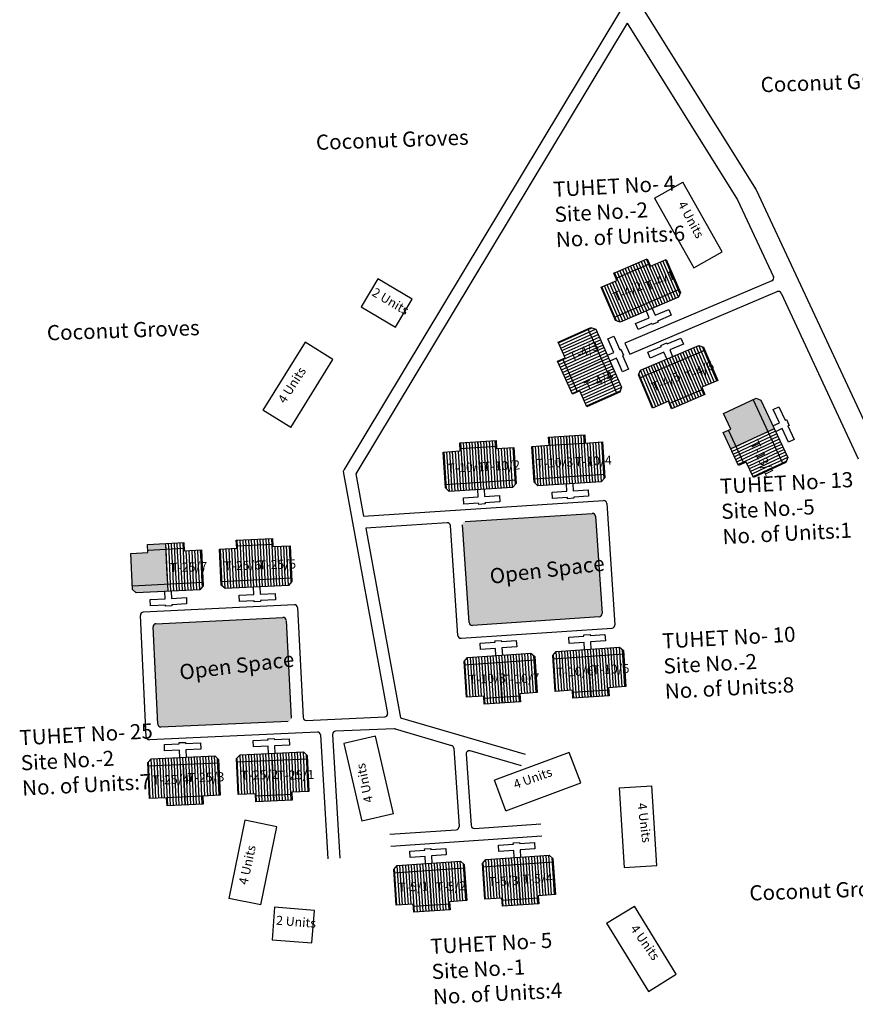
# Model space of a CAD drawing. Units: millimetres. Extents: x 19899 to 22260, y 16316 to 28586.
# Drawn here: x 22168 to 22171, y 16937 to 16941 of the extents above; entities that cross this region are included whole.
import ezdxf

# ---------------------------------------------------------------- set-up
doc = ezdxf.new("R2010")
doc.units = ezdxf.units.MM
for name, color, linetype in [('APWD Inter - Shelter', 10, 'Continuous'), ('Du', 7, 'Continuous'), ('Existing Kutcha Road', 5, 'Continuous'), ('Existing Road', 8, 'Continuous'), ('NO UNITS', 7, 'Continuous'), ('OPEN SPACE', 100, 'Continuous'), ('Proposed Du', 7, 'Continuous'), ('Proposed Paved Path', 7, 'Continuous'), ('Propsed Pucca App. Road', 7, 'Continuous'), ('TCPO', 7, 'Continuous'), ('Text', 7, 'Continuous')]:
    doc.layers.add(name, color=color, linetype=linetype)
doc.styles.get("Standard").update_dxf_attribs({"font": 'ARIALN.TTF'})

# ---------------------------------------------------------------- blocks, each defined once
blk = doc.blocks.new('A$C52371ECC')
at = {"layer": 'APWD Inter - Shelter'}
for p, q in [((6.6, 5.4), (0, 5.4)), ((0, 5.4), (0, 0)), ((6.6, 0), (6.6, 5.4)), ((0, 0), (6.6, 0))]:
    blk.add_line(p, q, dxfattribs=at)
at = {"layer": 'Text', "insert": (0.43, 4.04), "char_height": 1.5, "attachment_point": 1}
blk.add_mtext('{\\fArial Narrow|b0|i0|c0|p34;2 Units}', dxfattribs=at)

msp = doc.modelspace()

# ---------------------------------------------------------------- hatches: boundary and pattern name
at = {"layer": 'Du'}
h = msp.add_hatch(dxfattribs=at)
h.set_pattern_fill('LINE', color=2, scale=0.00375, angle=833.1979, style=0)
h.set_pattern_definition([(113.1979, (22171.83292, 16933.95463), (-0.010943628, -0.004689968), [])])
h.paths.add_polyline_path([(22170.1615, 16939.9999), (22170.0925, 16939.9704), (22170.0271, 16939.9423), (22170.0536, 16939.8803), (22170.1881, 16939.9379)])
h.paths.add_polyline_path([(22170.2959, 16940.0576), (22170.2304, 16940.0295), (22170.1615, 16939.9999), (22170.1881, 16939.9379), (22170.3225, 16939.9955)])
h.paths.add_polyline_path([(22170.3225, 16939.9955), (22170.1881, 16939.9379), (22170.2147, 16939.8759), (22170.3491, 16939.9335)])
h.paths.add_polyline_path([(22170.1881, 16939.9379), (22170.0536, 16939.8803), (22170.0802, 16939.8182), (22170.2147, 16939.8759)])
h.paths.add_polyline_path([(22170.3491, 16939.9335), (22170.0802, 16939.8182), (22170.0857, 16939.8056), (22170.1053, 16939.7977), (22170.3466, 16939.9011), (22170.3545, 16939.9208)])
h.paths.add_polyline_path([(22170.1482, 16940.031), (22170.0793, 16940.0014), (22170.0925, 16939.9704), (22170.1615, 16939.9999)])
h.paths.add_polyline_path([(22170.2171, 16940.0605), (22170.1482, 16940.031), (22170.1615, 16939.9999), (22170.2304, 16940.0295)])
h = msp.add_hatch(dxfattribs=at)
h.set_pattern_fill('LINE', color=2, scale=0.00375, angle=564.098, style=0)
h.set_pattern_definition([(204.09795, (22175.926939, 16941.348652), (0.004861296, -0.010868606), [])])
h.paths.add_polyline_path([(22169.9086, 16939.5825), (22169.9393, 16939.514), (22169.9683, 16939.449), (22170.03, 16939.4765), (22169.9702, 16939.61)])
h.paths.add_polyline_path([(22169.8489, 16939.716), (22169.878, 16939.6509), (22169.9086, 16939.5825), (22169.9702, 16939.61), (22169.9105, 16939.7435)])
h.paths.add_polyline_path([(22169.9105, 16939.7435), (22169.9702, 16939.61), (22170.0319, 16939.6376), (22169.9721, 16939.7711)])
h.paths.add_polyline_path([(22169.9702, 16939.61), (22170.03, 16939.4765), (22170.0916, 16939.5041), (22170.0319, 16939.6376)])
h.paths.add_polyline_path([(22169.9721, 16939.7711), (22170.0916, 16939.5041), (22170.1041, 16939.5097), (22170.1117, 16939.5295), (22170.0045, 16939.7691), (22169.9847, 16939.7767)])
h.paths.add_polyline_path([(22169.8778, 16939.5687), (22169.9084, 16939.5002), (22169.9393, 16939.514), (22169.9086, 16939.5825)])
h.paths.add_polyline_path([(22169.8472, 16939.6371), (22169.8778, 16939.5687), (22169.9086, 16939.5825), (22169.878, 16939.6509)])
h = msp.add_hatch(dxfattribs=at)
h.set_pattern_fill('LINE', color=2, scale=0.00375, angle=1012.9742, style=0)
h.set_pattern_definition([(292.97417, (22168.726285, 16945.552403), (0.010961857, 0.0046472), [])])
h.paths.add_polyline_path([(22170.3741, 16939.5006), (22170.4432, 16939.5299), (22170.5088, 16939.5577), (22170.4824, 16939.6198), (22170.3478, 16939.5628)])
h.paths.add_polyline_path([(22170.2395, 16939.4435), (22170.3051, 16939.4713), (22170.3741, 16939.5006), (22170.3478, 16939.5628), (22170.2131, 16939.5057)])
h.paths.add_polyline_path([(22170.2131, 16939.5057), (22170.3478, 16939.5628), (22170.3214, 16939.6249), (22170.1868, 16939.5678)])
h.paths.add_polyline_path([(22170.3478, 16939.5628), (22170.4824, 16939.6198), (22170.4561, 16939.682), (22170.3214, 16939.6249)])
h.paths.add_polyline_path([(22170.1868, 16939.5678), (22170.4561, 16939.682), (22170.4507, 16939.6946), (22170.431, 16939.7026), (22170.1894, 16939.6001), (22170.1814, 16939.5805)])
h.paths.add_polyline_path([(22170.3873, 16939.4695), (22170.4563, 16939.4988), (22170.4432, 16939.5299), (22170.3741, 16939.5006)])
h.paths.add_polyline_path([(22170.3182, 16939.4403), (22170.3873, 16939.4695), (22170.3741, 16939.5006), (22170.3051, 16939.4713)])
h = msp.add_hatch(dxfattribs=at)
h.set_pattern_fill('LINE', color=2, scale=0.00375, angle=453.64, style=0)
h.set_pattern_definition([(93.63998, (22169.437715, 16933.038238), (-0.011882231, -0.00075589), [])])
h.paths.add_polyline_path([(22169.8864, 16939.2943), (22169.8116, 16939.2895), (22169.7405, 16939.285), (22169.7448, 16939.2176), (22169.8907, 16939.2269)])
h.paths.add_polyline_path([(22170.0324, 16939.3036), (22169.9613, 16939.299), (22169.8864, 16939.2943), (22169.8907, 16939.2269), (22170.0367, 16939.2362)])
h.paths.add_polyline_path([(22170.0367, 16939.2362), (22169.8907, 16939.2269), (22169.895, 16939.1596), (22170.041, 16939.1688)])
h.paths.add_polyline_path([(22169.8907, 16939.2269), (22169.7448, 16939.2176), (22169.7491, 16939.1503), (22169.895, 16939.1596)])
h.paths.add_polyline_path([(22170.041, 16939.1688), (22169.7491, 16939.1503), (22169.7499, 16939.1366), (22169.7659, 16939.1225), (22170.0278, 16939.1392), (22170.0418, 16939.1551)])
h.paths.add_polyline_path([(22169.8843, 16939.328), (22169.8094, 16939.3232), (22169.8116, 16939.2895), (22169.8864, 16939.2943)])
h.paths.add_polyline_path([(22169.9591, 16939.3327), (22169.8843, 16939.328), (22169.8864, 16939.2943), (22169.9613, 16939.299)])
h = msp.add_hatch(dxfattribs=at)
h.set_pattern_fill('LINE', color=2, scale=0.00375, angle=453.64, style=0)
h.set_pattern_definition([(93.63998, (22169.071073, 16933.014914), (-0.011882231, -0.00075589), [])])
h.paths.add_polyline_path([(22169.5198, 16939.271), (22169.4449, 16939.2662), (22169.3738, 16939.2617), (22169.3781, 16939.1943), (22169.5241, 16939.2036)])
h.paths.add_polyline_path([(22169.6658, 16939.2802), (22169.5946, 16939.2757), (22169.5198, 16939.271), (22169.5241, 16939.2036), (22169.67, 16939.2129)])
h.paths.add_polyline_path([(22169.67, 16939.2129), (22169.5241, 16939.2036), (22169.5284, 16939.1362), (22169.6743, 16939.1455)])
h.paths.add_polyline_path([(22169.5241, 16939.2036), (22169.3781, 16939.1943), (22169.3824, 16939.1269), (22169.5284, 16939.1362)])
h.paths.add_polyline_path([(22169.6743, 16939.1455), (22169.3824, 16939.1269), (22169.3833, 16939.1132), (22169.3992, 16939.0992), (22169.6612, 16939.1159), (22169.6752, 16939.1318)])
h.paths.add_polyline_path([(22169.5177, 16939.3046), (22169.4428, 16939.2999), (22169.4449, 16939.2662), (22169.5198, 16939.271)])
h.paths.add_polyline_path([(22169.5925, 16939.3094), (22169.5177, 16939.3046), (22169.5198, 16939.271), (22169.5946, 16939.2757)])
h = msp.add_hatch(dxfattribs=at)
h.set_pattern_fill('LINE', color=2, scale=0.00375, angle=452.7738, style=0)
h.set_pattern_definition([(92.77383, (22168.052264, 16932.619238), (-0.0118923, -0.000576185), [])])
h.paths.add_polyline_path([(22168.5955, 16938.8678), (22168.5206, 16938.8642), (22168.4494, 16938.8607), (22168.4527, 16938.7933), (22168.5988, 16938.8004)])
h.paths.add_polyline_path([(22168.7416, 16938.8749), (22168.6704, 16938.8714), (22168.5955, 16938.8678), (22168.5988, 16938.8004), (22168.7449, 16938.8074)])
h.paths.add_polyline_path([(22168.7449, 16938.8074), (22168.5988, 16938.8004), (22168.602, 16938.7329), (22168.7481, 16938.74)])
h.paths.add_polyline_path([(22168.5988, 16938.8004), (22168.4527, 16938.7933), (22168.456, 16938.7259), (22168.602, 16938.7329)])
h.paths.add_polyline_path([(22168.7481, 16938.74), (22168.456, 16938.7259), (22168.4566, 16938.7121), (22168.4723, 16938.6979), (22168.7345, 16938.7106), (22168.7488, 16938.7263)])
h.paths.add_polyline_path([(22168.5939, 16938.9015), (22168.519, 16938.8979), (22168.5206, 16938.8642), (22168.5955, 16938.8678)])
h.paths.add_polyline_path([(22168.6688, 16938.9051), (22168.5939, 16938.9015), (22168.5955, 16938.8678), (22168.6704, 16938.8714)])
h = msp.add_hatch(dxfattribs=at)
h.set_pattern_fill('LINE', color=2, scale=0.00375, angle=273.8637, style=0)
h.set_pattern_definition([(273.8637, (22170.040796, 16944.515877), (0.01187919, 0.000802282), [])])
h.paths.add_polyline_path([(22169.6165, 16938.2581), (22169.6913, 16938.2632), (22169.7624, 16938.268), (22169.7579, 16938.3353), (22169.612, 16938.3255)])
h.paths.add_polyline_path([(22169.4706, 16938.2483), (22169.5417, 16938.2531), (22169.6165, 16938.2581), (22169.612, 16938.3255), (22169.466, 16938.3156)])
h.paths.add_polyline_path([(22169.466, 16938.3156), (22169.612, 16938.3255), (22169.6074, 16938.3928), (22169.4615, 16938.383)])
h.paths.add_polyline_path([(22169.612, 16938.3255), (22169.7579, 16938.3353), (22169.7533, 16938.4027), (22169.6074, 16938.3928)])
h.paths.add_polyline_path([(22169.4615, 16938.383), (22169.7533, 16938.4027), (22169.7524, 16938.4164), (22169.7364, 16938.4303), (22169.4745, 16938.4127), (22169.4606, 16938.3967)])
h.paths.add_polyline_path([(22169.6188, 16938.2245), (22169.6936, 16938.2295), (22169.6913, 16938.2632), (22169.6165, 16938.2581)])
h.paths.add_polyline_path([(22169.5439, 16938.2194), (22169.6188, 16938.2245), (22169.6165, 16938.2581), (22169.5417, 16938.2531)])
h = msp.add_hatch(dxfattribs=at)
h.set_pattern_fill('LINE', color=2, scale=0.00375, angle=273.8637, style=0)
h.set_pattern_definition([(273.8637, (22170.407344, 16944.540633), (0.01187919, 0.000802282), [])])
h.paths.add_polyline_path([(22169.9831, 16938.2829), (22170.0579, 16938.2879), (22170.129, 16938.2927), (22170.1244, 16938.3601), (22169.9785, 16938.3502)])
h.paths.add_polyline_path([(22169.8371, 16938.273), (22169.9082, 16938.2778), (22169.9831, 16938.2829), (22169.9785, 16938.3502), (22169.8326, 16938.3404)])
h.paths.add_polyline_path([(22169.8326, 16938.3404), (22169.9785, 16938.3502), (22169.974, 16938.4176), (22169.828, 16938.4077)])
h.paths.add_polyline_path([(22169.9785, 16938.3502), (22170.1244, 16938.3601), (22170.1199, 16938.4274), (22169.974, 16938.4176)])
h.paths.add_polyline_path([(22169.828, 16938.4077), (22170.1199, 16938.4274), (22170.1189, 16938.4411), (22170.103, 16938.4551), (22169.8411, 16938.4374), (22169.8271, 16938.4214)])
h.paths.add_polyline_path([(22169.9853, 16938.2492), (22170.0602, 16938.2543), (22170.0579, 16938.2879), (22169.9831, 16938.2829)])
h.paths.add_polyline_path([(22169.9105, 16938.2442), (22169.9853, 16938.2492), (22169.9831, 16938.2829), (22169.9082, 16938.2778)])
h = msp.add_hatch(dxfattribs=at)
h.set_pattern_fill('LINE', color=2, scale=0.00375, angle=632.5501, style=0)
h.set_pattern_definition([(272.5501, (22169.24057, 16944.099676), (0.01189446, 0.000529744), [])])
h.paths.add_polyline_path([(22168.6729, 16937.8533), (22168.7479, 16937.8566), (22168.819, 16937.8598), (22168.816, 16937.9272), (22168.6699, 16937.9207)])
h.paths.add_polyline_path([(22168.5268, 16937.8468), (22168.598, 16937.85), (22168.6729, 16937.8533), (22168.6699, 16937.9207), (22168.5238, 16937.9142)])
h.paths.add_polyline_path([(22168.5238, 16937.9142), (22168.6699, 16937.9207), (22168.6669, 16937.9882), (22168.5208, 16937.9817)])
h.paths.add_polyline_path([(22168.6699, 16937.9207), (22168.816, 16937.9272), (22168.813, 16937.9947), (22168.6669, 16937.9882)])
h.paths.add_polyline_path([(22168.5208, 16937.9817), (22168.813, 16937.9947), (22168.8124, 16938.0084), (22168.7968, 16938.0227), (22168.5345, 16938.011), (22168.5202, 16937.9954)])
h.paths.add_polyline_path([(22168.6744, 16937.8196), (22168.7494, 16937.8229), (22168.7479, 16937.8566), (22168.6729, 16937.8533)])
h.paths.add_polyline_path([(22168.5995, 16937.8162), (22168.6744, 16937.8196), (22168.6729, 16937.8533), (22168.598, 16937.85)])
h = msp.add_hatch(dxfattribs=at)
h.set_pattern_fill('LINE', color=2, scale=0.00375, angle=632.5501, style=0)
h.set_pattern_definition([(272.5501, (22168.87355, 16944.08333), (0.01189446, 0.000529744), [])])
h.paths.add_polyline_path([(22168.3059, 16937.8369), (22168.3808, 16937.8403), (22168.452, 16937.8435), (22168.449, 16937.9109), (22168.3029, 16937.9044)])
h.paths.add_polyline_path([(22168.1598, 16937.8304), (22168.231, 16937.8336), (22168.3059, 16937.8369), (22168.3029, 16937.9044), (22168.1568, 16937.8979)])
h.paths.add_polyline_path([(22168.1568, 16937.8979), (22168.3029, 16937.9044), (22168.2999, 16937.9718), (22168.1538, 16937.9653)])
h.paths.add_polyline_path([(22168.3029, 16937.9044), (22168.449, 16937.9109), (22168.446, 16937.9783), (22168.2999, 16937.9718)])
h.paths.add_polyline_path([(22168.1538, 16937.9653), (22168.446, 16937.9783), (22168.4454, 16937.9921), (22168.4297, 16938.0064), (22168.1675, 16937.9947), (22168.1532, 16937.979)])
h.paths.add_polyline_path([(22168.3074, 16937.8032), (22168.3823, 16937.8066), (22168.3808, 16937.8403), (22168.3059, 16937.8369)])
h.paths.add_polyline_path([(22168.2325, 16937.7999), (22168.3074, 16937.8032), (22168.3059, 16937.8369), (22168.231, 16937.8336)])
h = msp.add_hatch(dxfattribs=at)
h.set_pattern_fill('LINE', color=2, scale=0.00375, angle=273.8637, style=0)
h.set_pattern_definition([(273.8637, (22169.749765, 16943.656623), (0.01187919, 0.000802282), [])])
h.paths.add_polyline_path([(22169.3255, 16937.3989), (22169.4003, 16937.4039), (22169.4714, 16937.4087), (22169.4668, 16937.4761), (22169.3209, 16937.4662)])
h.paths.add_polyline_path([(22169.1796, 16937.389), (22169.2506, 16937.3938), (22169.3255, 16937.3989), (22169.3209, 16937.4662), (22169.175, 16937.4564)])
h.paths.add_polyline_path([(22169.175, 16937.4564), (22169.3209, 16937.4662), (22169.3164, 16937.5336), (22169.1705, 16937.5237)])
h.paths.add_polyline_path([(22169.3209, 16937.4662), (22169.4668, 16937.4761), (22169.4623, 16937.5434), (22169.3164, 16937.5336)])
h.paths.add_polyline_path([(22169.1705, 16937.5237), (22169.4623, 16937.5434), (22169.4614, 16937.5571), (22169.4454, 16937.5711), (22169.1835, 16937.5534), (22169.1695, 16937.5374)])
h.paths.add_polyline_path([(22169.3277, 16937.3652), (22169.4026, 16937.3703), (22169.4003, 16937.4039), (22169.3255, 16937.3989)])
h.paths.add_polyline_path([(22169.2529, 16937.3601), (22169.3277, 16937.3652), (22169.3255, 16937.3989), (22169.2506, 16937.3938)])
h = msp.add_hatch(dxfattribs=at)
h.set_pattern_fill('LINE', color=2, scale=0.00375, angle=273.8637, style=0)
h.set_pattern_definition([(273.8637, (22170.116313, 16943.681379), (0.01187919, 0.000802282), [])])
h.paths.add_polyline_path([(22169.692, 16937.4236), (22169.7668, 16937.4287), (22169.8379, 16937.4335), (22169.8334, 16937.5008), (22169.6875, 16937.491)])
h.paths.add_polyline_path([(22169.5461, 16937.4138), (22169.6172, 16937.4186), (22169.692, 16937.4236), (22169.6875, 16937.491), (22169.5416, 16937.4811)])
h.paths.add_polyline_path([(22169.5416, 16937.4811), (22169.6875, 16937.491), (22169.6829, 16937.5583), (22169.537, 16937.5485)])
h.paths.add_polyline_path([(22169.6875, 16937.491), (22169.8334, 16937.5008), (22169.8288, 16937.5682), (22169.6829, 16937.5583)])
h.paths.add_polyline_path([(22169.537, 16937.5485), (22169.8288, 16937.5682), (22169.8279, 16937.5819), (22169.8119, 16937.5958), (22169.55, 16937.5782), (22169.5361, 16937.5622)])
h.paths.add_polyline_path([(22169.6943, 16937.39), (22169.7691, 16937.395), (22169.7668, 16937.4287), (22169.692, 16937.4236)])
h.paths.add_polyline_path([(22169.6195, 16937.3849), (22169.6943, 16937.39), (22169.692, 16937.4236), (22169.6172, 16937.4186)])
at = {"layer": 'NO UNITS', "ltscale": 0.002}
h = msp.add_hatch(color=256, dxfattribs=at)
h.paths.add_polyline_path([(22170.7166, 16939.3459), (22170.7426, 16939.3581), (22170.6873, 16939.4767), (22170.6674, 16939.4839), (22170.6549, 16939.4781)])
h.paths.add_polyline_path([(22170.5627, 16939.3565), (22170.5533, 16939.3521), (22170.5849, 16939.2845), (22170.5942, 16939.2888), (22170.6554, 16939.3173), (22170.7166, 16939.3459), (22170.6549, 16939.4781), (22170.5325, 16939.421)])
h.paths.add_polyline_path([(22170.5636, 16939.2745), (22170.5849, 16939.2845), (22170.5533, 16939.3521), (22170.5321, 16939.3422)])
h = msp.add_hatch(color=256, dxfattribs=at)
h.paths.add_polyline_path([(22168.2281, 16938.8603), (22168.1531, 16938.8567), (22168.1536, 16938.8464), (22168.0825, 16938.8429), (22168.089, 16938.7081), (22168.2354, 16938.7152)])
h.paths.add_polyline_path([(22168.227, 16938.8837), (22168.152, 16938.8801), (22168.1531, 16938.8567), (22168.2281, 16938.8603)])
h.paths.add_polyline_path([(22168.2354, 16938.7152), (22168.089, 16938.7081), (22168.0897, 16938.6944), (22168.1054, 16938.6801), (22168.2368, 16938.6865)])
at = {"layer": 'OPEN SPACE', "ltscale": 0.002}
for points in [[(22169.4652, 16938.9741, 0.41554), (22169.4536, 16938.9608), (22169.4814, 16938.557, 0.414032), (22169.4947, 16938.5454), (22170.0192, 16938.5812, 0.414009), (22170.0309, 16938.5945), (22170.0037, 16938.9962, 0.413275), (22169.9904, 16939.0079)], [(22168.7331, 16938.1491, 0.41554), (22168.7451, 16938.1622), (22168.7249, 16938.5664, 0.414032), (22168.7118, 16938.5783), (22168.1867, 16938.5525, 0.414009), (22168.1748, 16938.5394), (22168.1943, 16938.1372, 0.413275), (22168.2074, 16938.1253)]]:
    msp.add_hatch(color=256, dxfattribs=at).paths.add_polyline_path(points)

# ---------------------------------------------------------------- linework, layer by layer
at = {"layer": 'APWD Inter - Shelter'}
for p, q in [((22170.2474, 16940.3103), (22170.3649, 16940.3768)), ((22170.5274, 16940.0896), (22170.3649, 16940.3768)), ((22170.2474, 16940.3103), (22170.4099, 16940.0231)), ((22170.4099, 16940.0231), (22170.5274, 16940.0896)), ((22169.1034, 16939.9777), (22169.0345, 16939.8616)), ((22169.2453, 16939.8935), (22169.1034, 16939.9777)), ((22169.1764, 16939.7774), (22169.2453, 16939.8935)), ((22169.0345, 16939.8616), (22169.1764, 16939.7774)), ((22168.8032, 16939.7151), (22168.6292, 16939.4348)), ((22168.9179, 16939.644), (22168.8032, 16939.7151)), ((22168.7439, 16939.3636), (22168.9179, 16939.644)), ((22168.7439, 16939.3636), (22168.6292, 16939.4348)), ((22169.0948, 16938.0881), (22168.9632, 16938.0578)), ((22168.9632, 16938.0578), (22169.0373, 16937.7362)), ((22169.1689, 16937.7665), (22169.0948, 16938.0881)), ((22169.8955, 16938.021), (22169.5864, 16937.9054)), ((22169.9428, 16937.8945), (22169.8955, 16938.021)), ((22169.6337, 16937.7789), (22169.5864, 16937.9054)), ((22169.6337, 16937.7789), (22169.9428, 16937.8945)), ((22170.1022, 16937.8745), (22170.2369, 16937.8827)), ((22170.1022, 16937.8745), (22170.1221, 16937.5451)), ((22170.2569, 16937.5533), (22170.2369, 16937.8827)), ((22168.5536, 16937.7407), (22168.488, 16937.4173)), ((22168.6859, 16937.7138), (22168.5536, 16937.7407)), ((22169.1689, 16937.7665), (22169.0373, 16937.7362)), ((22168.6203, 16937.3904), (22168.6859, 16937.7138)), ((22170.1221, 16937.5451), (22170.2569, 16937.5533)), ((22168.6203, 16937.3904), (22168.488, 16937.4173)), ((22170.0495, 16937.3147), (22170.1646, 16937.3853)), ((22170.3372, 16937.1041), (22170.1646, 16937.3853)), ((22170.0495, 16937.3147), (22170.2222, 16937.0335)), ((22170.2222, 16937.0335), (22170.3372, 16937.1041))]:
    msp.add_line(p, q, dxfattribs=at)
at = {"layer": 'Du'}
for p, q in [((22170.0885, 16939.9799), (22170.2264, 16940.0389)), ((22170.215, 16939.876), (22170.1482, 16940.031)), ((22170.3491, 16939.9335), (22170.0802, 16939.8182)), ((22169.9721, 16939.7711), (22170.0916, 16939.5041)), ((22170.2602, 16939.8029), (22170.2622, 16939.7983)), ((22170.055, 16939.7297), (22170.079, 16939.7404)), ((22170.0801, 16939.6735), (22170.055, 16939.7297)), ((22170.079, 16939.7404), (22170.1041, 16939.6843)), ((22170.3003, 16939.7083), (22170.3569, 16939.7323)), ((22170.3569, 16939.7323), (22170.3672, 16939.7081)), ((22170.1041, 16939.6843), (22170.1087, 16939.6863)), ((22170.1087, 16939.6863), (22170.1194, 16939.6623)), ((22170.2195, 16939.674), (22170.2762, 16939.698)), ((22170.2742, 16939.7026), (22170.2984, 16939.7129)), ((22170.2762, 16939.698), (22170.2742, 16939.7026)), ((22170.2984, 16939.7129), (22170.3003, 16939.7083)), ((22170.3672, 16939.7081), (22170.3106, 16939.6841)), ((22169.9299, 16939.5098), (22169.8686, 16939.6467)), ((22169.9669, 16939.6735), (22169.9716, 16939.6752)), ((22170.0527, 16939.6613), (22170.0801, 16939.6735)), ((22170.0909, 16939.6496), (22170.0635, 16939.6373)), ((22170.116, 16939.5934), (22170.0909, 16939.6496)), ((22170.1194, 16939.6623), (22170.1148, 16939.6603)), ((22170.1148, 16939.6603), (22170.1399, 16939.6042)), ((22170.1868, 16939.5678), (22170.4561, 16939.682)), ((22170.2298, 16939.6499), (22170.2195, 16939.674)), ((22170.2864, 16939.6739), (22170.2298, 16939.6499)), ((22170.2981, 16939.6462), (22170.2864, 16939.6739)), ((22170.3106, 16939.6841), (22170.3223, 16939.6565)), ((22170.0317, 16939.6379), (22169.8778, 16939.5687)), ((22170.1399, 16939.6042), (22170.116, 16939.5934)), ((22170.3211, 16939.6248), (22170.3872, 16939.4695)), ((22170.4472, 16939.5204), (22170.3091, 16939.4619)), ((22169.8954, 16939.1596), (22169.8843, 16939.328)), ((22169.4443, 16939.2765), (22169.594, 16939.286)), ((22169.5287, 16939.1363), (22169.5177, 16939.3046)), ((22169.8116, 16939.2895), (22169.9613, 16939.299)), ((22170.041, 16939.1688), (22169.7491, 16939.1503)), ((22169.6743, 16939.1455), (22169.3824, 16939.1269)), ((22168.2369, 16938.6865), (22168.227, 16938.8837)), ((22168.5201, 16938.8744), (22168.6699, 16938.8817)), ((22168.6024, 16938.733), (22168.5939, 16938.9015)), ((22168.1531, 16938.8567), (22168.303, 16938.8639)), ((22168.3812, 16938.7222), (22168.089, 16938.7081)), ((22168.7481, 16938.74), (22168.456, 16938.7259)), ((22168.2248, 16938.6559), (22168.2234, 16938.6858)), ((22168.2496, 16938.6871), (22168.251, 16938.6571)), ((22168.1634, 16938.6529), (22168.2248, 16938.6559)), ((22168.1647, 16938.6267), (22168.1634, 16938.6529)), ((22168.2261, 16938.6296), (22168.1647, 16938.6267)), ((22168.2263, 16938.6246), (22168.2261, 16938.6296)), ((22168.251, 16938.6571), (22168.3125, 16938.6601)), ((22168.3137, 16938.6339), (22168.2523, 16938.6309)), ((22168.2523, 16938.6309), (22168.2526, 16938.6259)), ((22168.3125, 16938.6601), (22168.3137, 16938.6339)), ((22168.2526, 16938.6259), (22168.2263, 16938.6246)), ((22169.9548, 16938.5065), (22169.981, 16938.5083)), ((22169.9551, 16938.5015), (22169.9548, 16938.5065)), ((22169.981, 16938.5083), (22169.9813, 16938.5033)), ((22169.9813, 16938.5033), (22170.0427, 16938.5074)), ((22170.0427, 16938.5074), (22170.0445, 16938.4812)), ((22169.8938, 16938.4974), (22169.9551, 16938.5015)), ((22169.8955, 16938.4712), (22169.8938, 16938.4974)), ((22169.9569, 16938.4753), (22169.8955, 16938.4712)), ((22169.9589, 16938.4454), (22169.9569, 16938.4753)), ((22170.0445, 16938.4812), (22169.9831, 16938.4771)), ((22169.9831, 16938.4771), (22169.9851, 16938.4471)), ((22169.828, 16938.4077), (22170.1199, 16938.4274)), ((22169.4615, 16938.383), (22169.7533, 16938.4027)), ((22169.6071, 16938.3928), (22169.6187, 16938.2244)), ((22169.9736, 16938.4175), (22169.9853, 16938.2492)), ((22170.0586, 16938.2777), (22169.9089, 16938.2676)), ((22169.692, 16938.2529), (22169.5424, 16938.2428)), ((22168.1538, 16937.9653), (22168.446, 16937.9783)), ((22168.5208, 16937.9817), (22168.813, 16937.9947)), ((22168.6666, 16937.9881), (22168.6744, 16937.8196)), ((22168.2996, 16937.9718), (22168.3074, 16937.8032)), ((22168.3808, 16937.8403), (22168.231, 16937.8336)), ((22168.7483, 16937.8464), (22168.5985, 16937.8397)), ((22169.6027, 16937.6381), (22169.6641, 16937.6422)), ((22169.6045, 16937.6119), (22169.6027, 16937.6381)), ((22169.6659, 16937.6161), (22169.6045, 16937.6119)), ((22169.6638, 16937.6472), (22169.69, 16937.649)), ((22169.6641, 16937.6422), (22169.6638, 16937.6472)), ((22169.6679, 16937.5861), (22169.6659, 16937.6161)), ((22169.69, 16937.649), (22169.6903, 16937.644)), ((22169.6903, 16937.644), (22169.7517, 16937.6482)), ((22169.7534, 16937.622), (22169.6921, 16937.6178)), ((22169.6921, 16937.6178), (22169.6941, 16937.5879)), ((22169.7517, 16937.6482), (22169.7534, 16937.622)), ((22169.1705, 16937.5237), (22169.4623, 16937.5434)), ((22169.316, 16937.5335), (22169.3277, 16937.3652)), ((22169.537, 16937.5485), (22169.8288, 16937.5682)), ((22169.6826, 16937.5583), (22169.6942, 16937.3899)), ((22169.7675, 16937.4184), (22169.6179, 16937.4083)), ((22169.401, 16937.3937), (22169.2513, 16937.3836))]:
    msp.add_line(p, q, dxfattribs=at)
at = {"layer": 'Du', "color": 2}
for p, q in [((22168.2289, 16938.85), (22168.2273, 16938.8837)), ((22168.2408, 16938.8506), (22168.2392, 16938.8843)), ((22168.2527, 16938.8512), (22168.2511, 16938.8849)), ((22168.2646, 16938.8518), (22168.2629, 16938.8855)), ((22168.2765, 16938.8523), (22168.2748, 16938.886)), ((22168.2884, 16938.8529), (22168.2867, 16938.8866)), ((22168.3003, 16938.8535), (22168.2986, 16938.8872)), ((22168.2322, 16938.7826), (22168.2289, 16938.85)), ((22168.2441, 16938.7832), (22168.2408, 16938.8506)), ((22168.256, 16938.7838), (22168.2527, 16938.8512)), ((22168.2678, 16938.7843), (22168.2646, 16938.8518)), ((22168.2797, 16938.7849), (22168.2765, 16938.8523)), ((22168.2916, 16938.7855), (22168.2884, 16938.8529)), ((22168.3035, 16938.7861), (22168.3003, 16938.8535)), ((22168.3154, 16938.7866), (22168.3121, 16938.8541)), ((22168.3273, 16938.7872), (22168.324, 16938.8546)), ((22168.3392, 16938.7878), (22168.3359, 16938.8552)), ((22168.3511, 16938.7884), (22168.3478, 16938.8558)), ((22168.363, 16938.7889), (22168.3597, 16938.8564)), ((22168.3749, 16938.7895), (22168.3716, 16938.8569)), ((22168.3781, 16938.7221), (22168.3749, 16938.7895)), ((22168.2354, 16938.7152), (22168.2322, 16938.7826)), ((22168.2473, 16938.7158), (22168.2441, 16938.7832)), ((22168.2592, 16938.7163), (22168.256, 16938.7838)), ((22168.2711, 16938.7169), (22168.2678, 16938.7843)), ((22168.283, 16938.7175), (22168.2797, 16938.7849)), ((22168.2949, 16938.7181), (22168.2916, 16938.7855)), ((22168.3068, 16938.7186), (22168.3035, 16938.7861)), ((22168.3187, 16938.7192), (22168.3154, 16938.7866)), ((22168.3306, 16938.7198), (22168.3273, 16938.7872)), ((22168.3425, 16938.7204), (22168.3392, 16938.7878)), ((22168.3544, 16938.7209), (22168.3511, 16938.7884)), ((22168.3663, 16938.7215), (22168.363, 16938.7889)), ((22168.2368, 16938.6865), (22168.2354, 16938.7152)), ((22168.2487, 16938.687), (22168.2473, 16938.7158)), ((22168.2606, 16938.6876), (22168.2592, 16938.7163)), ((22168.2725, 16938.6882), (22168.2711, 16938.7169)), ((22168.2844, 16938.6888), (22168.283, 16938.7175)), ((22168.2963, 16938.6893), (22168.2949, 16938.7181)), ((22168.3082, 16938.6899), (22168.3068, 16938.7186)), ((22168.3201, 16938.6905), (22168.3187, 16938.7192)), ((22168.332, 16938.6911), (22168.3306, 16938.7198)), ((22168.3439, 16938.6917), (22168.3425, 16938.7204)), ((22168.3557, 16938.6922), (22168.3544, 16938.7209)), ((22168.3676, 16938.6929), (22168.3663, 16938.7215)), ((22168.379, 16938.7053), (22168.3781, 16938.7221))]:
    msp.add_line(p, q, dxfattribs=at)
at = {"layer": 'Du'}
for points in [[(22170.2959, 16940.0576), (22170.3545, 16939.9208), (22170.3466, 16939.9011), (22170.1053, 16939.7977), (22170.0857, 16939.8056), (22170.0271, 16939.9423), (22170.0925, 16939.9704), (22170.0793, 16940.0014), (22170.2171, 16940.0605), (22170.2304, 16940.0295), (22170.2959, 16940.0576)], [(22170.238, 16939.8546), (22170.2499, 16939.827), (22170.3064, 16939.8513), (22170.3167, 16939.8271), (22170.2602, 16939.8029), (22170.2622, 16939.7983), (22170.238, 16939.788), (22170.2361, 16939.7926), (22170.1796, 16939.7683), (22170.1692, 16939.7925), (22170.2257, 16939.8167), (22170.2139, 16939.8443)], [(22169.8489, 16939.716), (22169.9847, 16939.7767), (22170.0045, 16939.7691), (22170.1117, 16939.5295), (22170.1041, 16939.5097), (22169.9683, 16939.449), (22169.9393, 16939.514), (22169.9084, 16939.5002), (22169.8472, 16939.6371), (22169.878, 16939.6509), (22169.8489, 16939.716)], [(22170.2395, 16939.4435), (22170.1814, 16939.5805), (22170.1894, 16939.6001), (22170.431, 16939.7026), (22170.4507, 16939.6946), (22170.5088, 16939.5577), (22170.4432, 16939.5299), (22170.4563, 16939.4988), (22170.3182, 16939.4403), (22170.3051, 16939.4713), (22170.2395, 16939.4435)], [(22170.0324, 16939.3036), (22170.0418, 16939.1551), (22170.0278, 16939.1392), (22169.7659, 16939.1225), (22169.7499, 16939.1366), (22169.7405, 16939.285), (22169.8116, 16939.2895), (22169.8094, 16939.3232), (22169.9591, 16939.3327), (22169.9613, 16939.299), (22170.0324, 16939.3036)], [(22169.6658, 16939.2802), (22169.6752, 16939.1318), (22169.6612, 16939.1159), (22169.3992, 16939.0992), (22169.3833, 16939.1132), (22169.3738, 16939.2617), (22169.4449, 16939.2662), (22169.4428, 16939.2999), (22169.5925, 16939.3094), (22169.5946, 16939.2757), (22169.6658, 16939.2802)], [(22169.9099, 16939.1317), (22169.9118, 16939.1018), (22169.9732, 16939.1057), (22169.9749, 16939.0795), (22169.9135, 16939.0756), (22169.9138, 16939.0706), (22169.8876, 16939.0689), (22169.8873, 16939.0739), (22169.8259, 16939.07), (22169.8243, 16939.0962), (22169.8856, 16939.1001), (22169.8837, 16939.13)], [(22169.5433, 16939.1084), (22169.5452, 16939.0784), (22169.6066, 16939.0823), (22169.6082, 16939.0561), (22169.5469, 16939.0522), (22169.5472, 16939.0472), (22169.521, 16939.0456), (22169.5207, 16939.0506), (22169.4593, 16939.0467), (22169.4576, 16939.0729), (22169.519, 16939.0768), (22169.5171, 16939.1067)], [(22168.3746, 16938.8571), (22168.3818, 16938.7085), (22168.3676, 16938.6928), (22168.1054, 16938.6801), (22168.0897, 16938.6944), (22168.0825, 16938.8429), (22168.1536, 16938.8464), (22168.152, 16938.8801), (22168.3018, 16938.8873), (22168.3035, 16938.8536), (22168.3746, 16938.8571)], [(22168.7416, 16938.8749), (22168.7488, 16938.7263), (22168.7345, 16938.7106), (22168.4723, 16938.6979), (22168.4566, 16938.7121), (22168.4494, 16938.8607), (22168.5206, 16938.8642), (22168.519, 16938.8979), (22168.6688, 16938.9051), (22168.6704, 16938.8714), (22168.7416, 16938.8749)], [(22168.6165, 16938.7049), (22168.618, 16938.6749), (22168.6794, 16938.6779), (22168.6807, 16938.6517), (22168.6193, 16938.6487), (22168.6195, 16938.6437), (22168.5933, 16938.6424), (22168.593, 16938.6474), (22168.5316, 16938.6444), (22168.5303, 16938.6707), (22168.5918, 16938.6736), (22168.5903, 16938.7036)], [(22169.5924, 16938.4206), (22169.5904, 16938.4505), (22169.529, 16938.4464), (22169.5272, 16938.4726), (22169.5886, 16938.4767), (22169.5882, 16938.4817), (22169.6144, 16938.4835), (22169.6148, 16938.4785), (22169.6761, 16938.4827), (22169.6779, 16938.4565), (22169.6165, 16938.4523), (22169.6186, 16938.4224)], [(22169.4706, 16938.2483), (22169.4606, 16938.3967), (22169.4745, 16938.4127), (22169.7364, 16938.4303), (22169.7524, 16938.4164), (22169.7624, 16938.268), (22169.6913, 16938.2632), (22169.6936, 16938.2295), (22169.5439, 16938.2194), (22169.5417, 16938.2531), (22169.4706, 16938.2483)], [(22169.8371, 16938.273), (22169.8271, 16938.4214), (22169.8411, 16938.4374), (22170.103, 16938.4551), (22170.1189, 16938.4411), (22170.129, 16938.2927), (22170.0579, 16938.2879), (22170.0602, 16938.2543), (22169.9105, 16938.2442), (22169.9082, 16938.2778), (22169.8371, 16938.273)], [(22168.2855, 16938), (22168.2842, 16938.0299), (22168.2227, 16938.0272), (22168.2216, 16938.0534), (22168.283, 16938.0561), (22168.2828, 16938.0611), (22168.309, 16938.0623), (22168.3092, 16938.0573), (22168.3707, 16938.0601), (22168.3718, 16938.0338), (22168.3104, 16938.0311), (22168.3117, 16938.0011)], [(22168.6525, 16938.0163), (22168.6512, 16938.0463), (22168.5898, 16938.0435), (22168.5886, 16938.0698), (22168.65, 16938.0725), (22168.6498, 16938.0775), (22168.676, 16938.0787), (22168.6763, 16938.0737), (22168.7377, 16938.0764), (22168.7389, 16938.0502), (22168.6774, 16938.0474), (22168.6788, 16938.0175)], [(22168.5268, 16937.8468), (22168.5202, 16937.9954), (22168.5345, 16938.011), (22168.7968, 16938.0227), (22168.8124, 16938.0084), (22168.819, 16937.8598), (22168.7479, 16937.8566), (22168.7494, 16937.8229), (22168.5995, 16937.8162), (22168.598, 16937.85), (22168.5268, 16937.8468)], [(22168.1598, 16937.8304), (22168.1532, 16937.979), (22168.1675, 16937.9947), (22168.4297, 16938.0064), (22168.4454, 16937.9921), (22168.452, 16937.8435), (22168.3808, 16937.8403), (22168.3823, 16937.8066), (22168.2325, 16937.7999), (22168.231, 16937.8336), (22168.1598, 16937.8304)], [(22169.3013, 16937.5614), (22169.2993, 16937.5913), (22169.238, 16937.5872), (22169.2362, 16937.6133), (22169.2976, 16937.6175), (22169.2972, 16937.6225), (22169.3234, 16937.6242), (22169.3237, 16937.6193), (22169.3851, 16937.6234), (22169.3869, 16937.5972), (22169.3255, 16937.5931), (22169.3275, 16937.5631)], [(22169.1796, 16937.389), (22169.1695, 16937.5374), (22169.1835, 16937.5534), (22169.4454, 16937.5711), (22169.4614, 16937.5571), (22169.4714, 16937.4087), (22169.4003, 16937.4039), (22169.4026, 16937.3703), (22169.2529, 16937.3601), (22169.2506, 16937.3938), (22169.1796, 16937.389)], [(22169.5461, 16937.4138), (22169.5361, 16937.5622), (22169.55, 16937.5782), (22169.8119, 16937.5958), (22169.8279, 16937.5819), (22169.8379, 16937.4335), (22169.7668, 16937.4287), (22169.7691, 16937.395), (22169.6195, 16937.3849), (22169.6172, 16937.4186), (22169.5461, 16937.4138)]]:
    msp.add_lwpolyline(points, dxfattribs=at)
at = {"layer": 'Existing Kutcha Road', "ltscale": 0.002}
msp.add_line((22168.9653, 16939.1896), (22168.9604, 16939.1817), dxfattribs=at)
at = {"layer": 'Existing Road', "ltscale": 0.002}
for p, q in [((22170.1916, 16941.107), (22170.6681, 16940.3453)), ((22170.1341, 16941.0341), (22170.591, 16940.3035)), ((22170.6681, 16940.3453), (22171.1772, 16939.2535)), ((22170.591, 16940.3035), (22170.739, 16939.9862)), ((22170.7707, 16939.9182), (22171.0899, 16939.2335))]:
    msp.add_line(p, q, dxfattribs=at)
for centre, start, end in [((22170.7277, 16939.9809), 293.0142, 24.9987), ((22170.7594, 16939.9129), 24.9987, 113.0142)]:
    msp.add_arc(centre, 0.0125, start, end, dxfattribs=at)
at = {"layer": 'Proposed Du'}
for p, q in [((22170.6549, 16939.4781), (22170.7786, 16939.213)), ((22170.6168, 16939.2162), (22170.5533, 16939.3521)), ((22170.7426, 16939.3581), (22170.5638, 16939.2743))]:
    msp.add_line(p, q, dxfattribs=at)
at = {"layer": 'Proposed Du', "color": 2}
for p, q in [((22170.7166, 16939.3459), (22170.6554, 16939.3173)), ((22170.7216, 16939.3351), (22170.6604, 16939.3066)), ((22170.7266, 16939.3243), (22170.6655, 16939.2958)), ((22170.7426, 16939.358), (22170.7166, 16939.3459)), ((22170.7477, 16939.3473), (22170.7216, 16939.3351)), ((22170.7527, 16939.3365), (22170.7266, 16939.3243)), ((22170.7577, 16939.3257), (22170.7317, 16939.3135)), ((22170.5942, 16939.2888), (22170.5636, 16939.2745)), ((22170.5993, 16939.278), (22170.5687, 16939.2637)), ((22170.6554, 16939.3173), (22170.5942, 16939.2888)), ((22170.6604, 16939.3066), (22170.5993, 16939.278)), ((22170.6655, 16939.2958), (22170.6043, 16939.2672)), ((22170.6705, 16939.285), (22170.6093, 16939.2564)), ((22170.7317, 16939.3135), (22170.6705, 16939.285)), ((22170.7367, 16939.3027), (22170.6755, 16939.2742)), ((22170.7417, 16939.2919), (22170.6806, 16939.2634)), ((22170.7468, 16939.2812), (22170.6856, 16939.2526)), ((22170.7628, 16939.3149), (22170.7367, 16939.3027)), ((22170.7678, 16939.3041), (22170.7417, 16939.2919)), ((22170.7728, 16939.2933), (22170.7468, 16939.2812)), ((22170.7779, 16939.2825), (22170.7518, 16939.2704)), ((22170.6043, 16939.2672), (22170.5737, 16939.253)), ((22170.6093, 16939.2564), (22170.5787, 16939.2422)), ((22170.6144, 16939.2456), (22170.5838, 16939.2314)), ((22170.6755, 16939.2742), (22170.6144, 16939.2456)), ((22170.6806, 16939.2634), (22170.6194, 16939.2349)), ((22170.6856, 16939.2526), (22170.6244, 16939.2241)), ((22170.6906, 16939.2418), (22170.6295, 16939.2133)), ((22170.7518, 16939.2704), (22170.6906, 16939.2418)), ((22170.7568, 16939.2596), (22170.6957, 16939.231)), ((22170.7619, 16939.2488), (22170.7007, 16939.2202)), ((22170.7669, 16939.238), (22170.7057, 16939.2095)), ((22170.7829, 16939.2717), (22170.7568, 16939.2596)), ((22170.7879, 16939.2609), (22170.7619, 16939.2488)), ((22170.793, 16939.2502), (22170.7669, 16939.238)), ((22170.798, 16939.2394), (22170.7719, 16939.2272)), ((22170.6194, 16939.2349), (22170.5888, 16939.2206)), ((22170.6244, 16939.2241), (22170.5939, 16939.2098)), ((22170.6957, 16939.231), (22170.6345, 16939.2025)), ((22170.7007, 16939.2202), (22170.6395, 16939.1917)), ((22170.7057, 16939.2095), (22170.6446, 16939.1809)), ((22170.7108, 16939.1987), (22170.6496, 16939.1701)), ((22170.7719, 16939.2272), (22170.7108, 16939.1987)), ((22170.777, 16939.2164), (22170.7158, 16939.1879)), ((22170.7928, 16939.2238), (22170.777, 16939.2164)), ((22170.7158, 16939.1879), (22170.6546, 16939.1593))]:
    msp.add_line(p, q, dxfattribs=at)
at = {"layer": 'Proposed Du'}
for points in [[(22170.5325, 16939.421), (22170.6673, 16939.4839), (22170.6873, 16939.4767), (22170.7983, 16939.2388), (22170.791, 16939.2189), (22170.6562, 16939.156), (22170.6261, 16939.2205), (22170.5955, 16939.2063), (22170.5321, 16939.3422), (22170.5627, 16939.3565), (22170.5325, 16939.421)], [(22170.7372, 16939.3696), (22170.7644, 16939.3823), (22170.7384, 16939.438), (22170.7622, 16939.4491), (22170.7882, 16939.3934), (22170.7927, 16939.3955), (22170.8038, 16939.3717), (22170.7993, 16939.3696), (22170.8253, 16939.3139), (22170.8015, 16939.3028), (22170.7755, 16939.3585), (22170.7483, 16939.3458)]]:
    msp.add_lwpolyline(points, dxfattribs=at)
at = {"layer": 'Proposed Paved Path', "ltscale": 0.002}
for p, q in [((22170.1068, 16941.0857), (22168.9653, 16939.1896)), ((22170.1341, 16941.0341), (22169.013, 16939.172)), ((22170.7325, 16939.9694), (22170.1255, 16939.7115)), ((22170.145, 16939.6655), (22170.7545, 16939.9244)), ((22170.1255, 16939.7115), (22170.145, 16939.6655)), ((22168.9604, 16939.1817), (22169.144, 16938.1819)), ((22169.013, 16939.172), (22169.0451, 16938.9972)), ((22169.0451, 16938.9972), (22170.037, 16939.061)), ((22170.0502, 16939.0493), (22170.0841, 16938.548)), ((22169.4652, 16938.9741), (22169.9904, 16939.0079)), ((22170.0037, 16938.9962), (22170.0309, 16938.5945)), ((22169.3904, 16938.9693), (22169.0542, 16938.9477)), ((22169.4349, 16938.5037), (22169.4037, 16938.9577)), ((22169.4814, 16938.557), (22169.4536, 16938.9608)), ((22169.0542, 16938.9477), (22169.1982, 16938.1637)), ((22168.7593, 16938.6307), (22168.1343, 16938.6)), ((22168.1468, 16938.085), (22168.1225, 16938.5869)), ((22168.7724, 16938.6188), (22168.795, 16938.1643)), ((22168.1867, 16938.5525), (22168.7118, 16938.5783)), ((22168.7249, 16938.5664), (22168.7451, 16938.1622)), ((22170.0192, 16938.5812), (22169.4947, 16938.5454)), ((22168.1943, 16938.1372), (22168.1748, 16938.5394)), ((22169.4482, 16938.4921), (22170.0725, 16938.5347)), ((22168.7331, 16938.1491), (22168.2074, 16938.1253)), ((22168.8081, 16938.1525), (22169.1323, 16938.1671)), ((22169.1982, 16938.1637), (22169.7123, 16938.0128)), ((22168.854, 16938.1045), (22168.1598, 16938.0731)), ((22169.171, 16938.1188), (22168.9289, 16938.1079)), ((22169.1751, 16938.1183), (22169.4087, 16938.0498)), ((22168.867, 16938.0927), (22168.8967, 16937.5808)), ((22168.917, 16938.0947), (22168.9466, 16937.5836)), ((22169.4176, 16938.0387), (22169.4397, 16937.7148)), ((22169.6982, 16937.9649), (22169.4854, 16938.0273)), ((22169.4694, 16938.0144), (22169.4896, 16937.7182)), ((22169.1538, 16937.6827), (22169.4281, 16937.7014)), ((22169.5029, 16937.7065), (22169.778, 16937.7253)), ((22169.1572, 16937.6328), (22169.7815, 16937.6754))]:
    msp.add_line(p, q, dxfattribs=at)
for centre, start, end in [((22170.0378, 16939.0485), 3.8637, 93.68), ((22168.7599, 16938.6182), 2.8494, 92.8138), ((22168.135, 16938.5875), 92.8138, 182.7738), ((22168.7125, 16938.5658), 2.8494, 92.8138), ((22170.0716, 16938.5472), 273.9037, 3.8637), ((22169.4474, 16938.5046), 183.9392, 273.9037), ((22169.1317, 16938.1796), 272.5901, 10.4071), ((22168.8075, 16938.165), 182.8494, 272.5901), ((22168.8545, 16938.092), 3.317, 92.5901), ((22168.9295, 16938.0954), 92.5901, 183.317), ((22169.1716, 16938.1063), 73.6479, 92.5901), ((22168.1593, 16938.0856), 182.7738, 272.5901), ((22169.4052, 16938.0378), 3.9037, 73.6479), ((22169.4819, 16938.0153), 73.6479, 183.9037), ((22169.4273, 16937.7139), 273.9037, 3.9037), ((22169.5021, 16937.719), 183.9037, 273.9037)]:
    msp.add_arc(centre, 0.0125, start, end, dxfattribs=at)
at = {"layer": 'Propsed Pucca App. Road'}
for centre, start, end in [((22169.9912, 16938.9954), 3.8637, 93.68), ((22170.0184, 16938.5936), 273.9037, 3.8637), ((22168.1873, 16938.54), 92.8138, 182.7738), ((22168.2068, 16938.1378), 182.7738, 272.5901)]:
    msp.add_arc(centre, 0.0125, start, end, dxfattribs=at)
at = {"layer": 'Propsed Pucca App. Road', "ltscale": 0.002}
for centre, start, end in [((22169.3912, 16938.9568), 3.9392, 93.68), ((22169.4938, 16938.5578), 183.9392, 273.9037)]:
    msp.add_arc(centre, 0.0125, start, end, dxfattribs=at)

# ---------------------------------------------------------------- block references
at = {"layer": 'APWD Inter - Shelter', "ltscale": 0.002, "xscale": 0.02499999999786025, "yscale": 0.02500000000145519, "zscale": 0.025, "rotation": 355.3859886895164}
msp.add_blockref('A$C52371ECC', (22168.6665, 16937.2467), dxfattribs=at)

# ---------------------------------------------------------------- texts
at = {"layer": 'TCPO', "attachment_point": 1}
for s, insert, char_height, rotation in [('{\\fArial Narrow|b0|i0|c0|p34;Coconut Groves}', (22170.6852, 16940.8103), 0.0625, 2), ('{\\fArial Narrow|b0|i0|c0|p34;Coconut Groves}', (22168.847, 16940.5722), 0.0625, 2), ('{\\fArial Narrow|b0|i0|c0|p34;TUHET No- 4\\PSite No.-2\\PNo. of Units:6}', (22169.8272, 16940.3781), 0.0625, 3), ('{\\fArial Narrow|b0|i0|c0|p34;T-4/1}', (22170.2056, 16939.962), 0.0375, 24.0156), ('{\\fArial Narrow|b0|i0|c0|p34;T-4/2}', (22170.0718, 16939.9176), 0.0375, 24.0156), ('{\\fArial Narrow|b0|i0|c0|p34;Coconut Groves}', (22167.7349, 16939.7853), 0.0625, 2), ('{\\fArial Narrow|b0|i0|c0|p34;T-4/3}', (22169.8914, 16939.6698), 0.0375, 24.0156), ('{\\fArial Narrow|b0|i0|c0|p34;T-4/6}', (22170.3683, 16939.5893), 0.0375, 24.0156), ('{\\fArial Narrow|b0|i0|c0|p34;T-4/4}', (22169.9526, 16939.5475), 0.0375, 24.0156), ('{\\fArial Narrow|b0|i0|c0|p34;T-4/5}', (22170.2297, 16939.5443), 0.0375, 24.0156), ('{\\fArial Narrow|b0|i0|c0|p34;T-13/1}', (22170.6761, 16939.3127), 0.0375, 296.108), ('{\\fArial Narrow|b0|i0|c0|p34;T-10/3}', (22169.7575, 16939.2328), 0.0375, 2.5977), ('{\\fArial Narrow|b0|i0|c0|p34;T-10/4}', (22169.9163, 16939.2401), 0.0375, 2.5977), ('{\\fArial Narrow|b0|i0|c0|p34;T-10/1}', (22169.3907, 16939.2136), 0.0375, 2.5977), ('{\\fArial Narrow|b0|i0|c0|p34;T-10/2}', (22169.5375, 16939.2206), 0.0375, 2.5977), ('{\\fArial Narrow|b0|i0|c0|p34;TUHET No- 13\\PSite No.-5\\PNo. of Units:1}', (22170.5163, 16939.151), 0.0625, 3), ('{\\fArial Narrow|b0|i0|c0|p34;T-25/7}', (22168.2446, 16938.8033), 0.0375, 1.5078), ('{\\fArial Narrow|b0|i0|c0|p34;T-25/6}', (22168.4683, 16938.8098), 0.0375, 1.5078), ('{\\fArial Narrow|b0|i0|c0|p34;T-25/5}', (22168.6117, 16938.8141), 0.0375, 1.5078), ('{\\fArial Narrow|b0|i0|c0|p34;Open Space}', (22169.5633, 16938.7789), 0.0625, 6.6556), ('{\\fArial Narrow|b0|i0|c0|p34;TUHET No- 10\\PSite No.-2\\PNo. of Units:8}', (22170.2778, 16938.5122), 0.0625, 3), ('{\\fArial Narrow|b0|i0|c0|p34;Open Space}', (22168.2805, 16938.3827), 0.0625, 6.6556), ('{\\fArial Narrow|b0|i0|c0|p34;T-10/5}', (22169.9896, 16938.3799), 0.0375, 2.5977), ('{\\fArial Narrow|b0|i0|c0|p34;T-10/8}', (22169.4789, 16938.3408), 0.0375, 2.5977), ('{\\fArial Narrow|b0|i0|c0|p34;T-10/7}', (22169.6182, 16938.3408), 0.0375, 2.5977), ('{\\fArial Narrow|b0|i0|c0|p34;T-10/6}', (22169.8406, 16938.3701), 0.0375, 2.5977), ('{\\fArial Narrow|b0|i0|c0|p34;TUHET No- 25\\PSite No.-2\\PNo. of Units:7}', (22167.6209, 16938.1124), 0.0625, 3), ('{\\fArial Narrow|b0|i0|c0|p34;T-25/3}', (22168.3157, 16937.935), 0.0375, 1.5078), ('{\\fArial Narrow|b0|i0|c0|p34;T-25/2}', (22168.5384, 16937.9448), 0.0375, 1.5078), ('{\\fArial Narrow|b0|i0|c0|p34;T-25/1}', (22168.687, 16937.9444), 0.0375, 1.5078), ('{\\fArial Narrow|b0|i0|c0|p34;T-25/4}', (22168.1712, 16937.9252), 0.0375, 1.5078), ('{\\fArial Narrow|b0|i0|c0|p34;T-5/1}', (22169.1879, 16937.4816), 0.0375, 2.5977), ('{\\fArial Narrow|b0|i0|c0|p34;T-5/2}', (22169.3429, 16937.4834), 0.0375, 2.5977), ('{\\fArial Narrow|b0|i0|c0|p34;T-5/3}', (22169.5601, 16937.5051), 0.0375, 2.5977), ('{\\fArial Narrow|b0|i0|c0|p34;T-5/4}', (22169.7004, 16937.5151), 0.0375, 2.5977), ('{\\fArial Narrow|b0|i0|c0|p34;Coconut Groves}', (22170.6387, 16937.4709), 0.0625, 2), ('{\\fArial Narrow|b0|i0|c0|p34;TUHET No- 5\\PSite No.-1\\PNo. of Units:4}', (22169.3193, 16937.25), 0.0625, 3)]:
    msp.add_mtext(s, dxfattribs=dict(at, insert=insert, char_height=char_height, rotation=rotation))
at = {"layer": 'Text', "char_height": 0.0375, "attachment_point": 1}
for s, insert, rotation in [('{\\fArial Narrow|b0|i0|c0|p34;4 Units}', (22170.3754, 16940.3037), 298.6401), ('{\\fArial Narrow|b0|i0|c0|p34;2 Units}', (22169.0951, 16939.943), 329.3069), ('{\\fArial Narrow|b0|i0|c0|p34;4 Units}', (22168.6883, 16939.4791), 57.3001), ('{\\fArial Narrow|b0|i0|c0|p34;4 Units}', (22169.048, 16937.8093), 102.1028), ('{\\fArial Narrow|b0|i0|c0|p34;4 Units}', (22169.6602, 16937.9044), 19.629), ('{\\fArial Narrow|b0|i0|c0|p34;4 Units}', (22170.2138, 16937.8145), 277.2908), ('{\\fArial Narrow|b0|i0|c0|p34;4 Units}', (22168.5279, 16937.4794), 77.6468), ('{\\fArial Narrow|b0|i0|c0|p34;4 Units}', (22170.1763, 16937.3143), 305.3722)]:
    msp.add_mtext(s, dxfattribs=dict(at, insert=insert, rotation=rotation))

doc.saveas('drawing.dxf')
